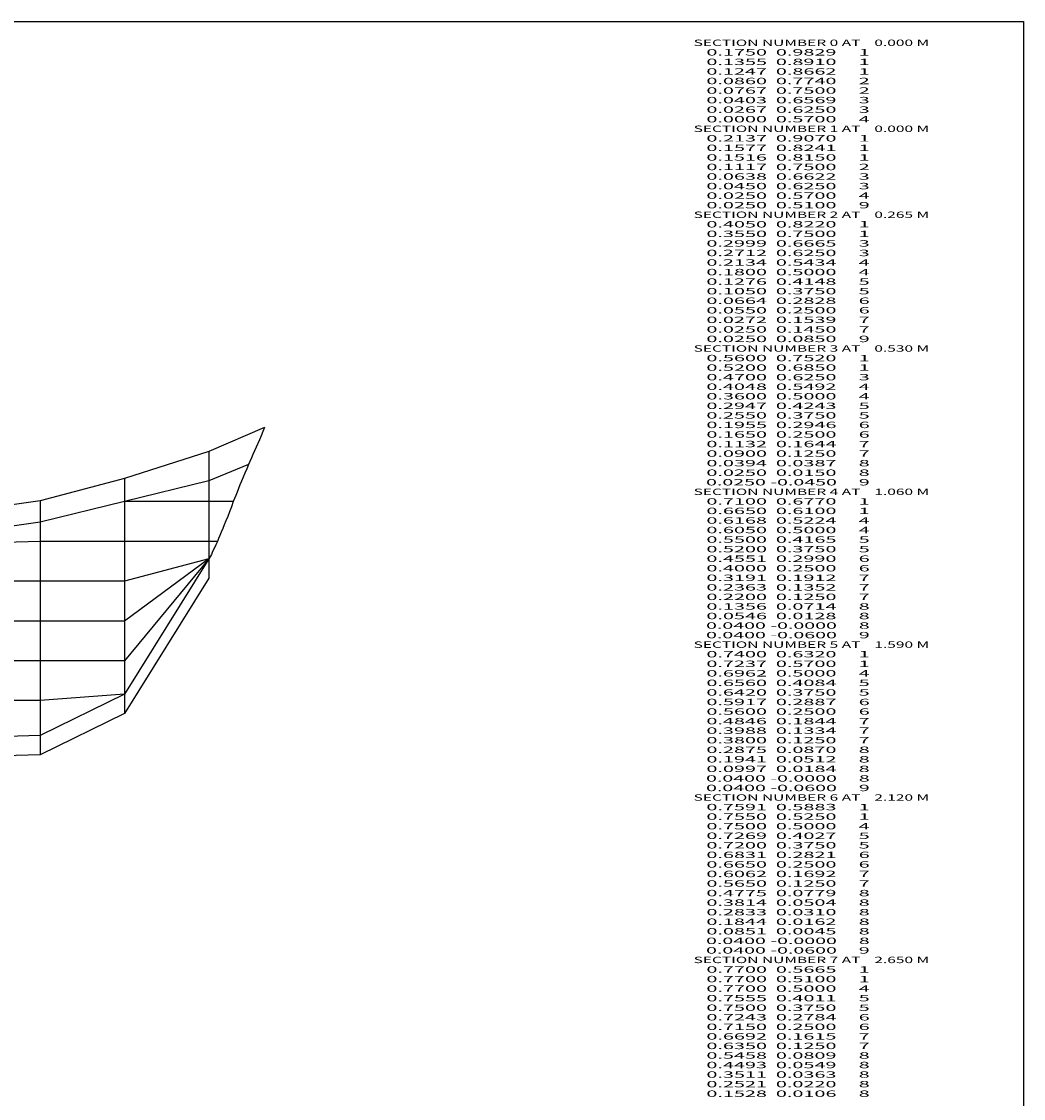
# Model space of a CAD drawing. Extents: x -967 to 261, y -10 to 668.
# Drawn here: x -53 to 261, y 330 to 668 of the extents above; entities that cross this region are included whole.
import ezdxf
from ezdxf.enums import TextEntityAlignment as Align

# ---------------------------------------------------------------- set-up
doc = ezdxf.new("R2010")
doc.units = 0
doc.header["$MEASUREMENT"] = 0
doc.layers.get('0').update_dxf_attribs({"linetype": 'CONTINUOUS'})
doc.layers.add('1', color=7, linetype='CONTINUOUS')

msp = doc.modelspace()

# ---------------------------------------------------------------- linework, layer by layer
at = {"color": 6, "linetype": 'CONTINUOUS', "ltscale": 2, "flags": 128}
msp.add_lwpolyline([(-966.638869, 667.797511), (261.343982, 667.797511), (261.343982, -10.426922), (-966.638869, -10.426922), (-966.638869, 667.797511)], dxfattribs=at)
at = {"layer": '1', "color": 6, "linetype": 'CONTINUOUS', "ltscale": 0.75, "flags": 128}
for points in [[(23.030697, 540.343563), (5.520697, 532.753563), (-20.969303, 524.253563), (-47.469303, 517.253563), (-100.469303, 509.753563), (-153.469303, 505.253563), (-206.469303, 500.883563), (-259.469303, 498.703563), (-312.469303, 498.063563), (-365.469303, 498.963563), (-418.469303, 502.883563), (-471.469303, 511.753563), (-524.469303, 523.753563), (-537.719303, 526.553563), (-550.969303, 530.403563), (-577.469303, 537.253563)], [(23.030697, 540.343563), (22.470697, 539.023563), (21.920697, 537.743563), (21.380697, 536.493563), (20.860697, 535.273563), (20.350697, 534.093563), (19.860697, 532.943563), (19.370697, 531.823563), (18.900697, 530.743563), (18.440697, 529.693563), (18.000697, 528.673563), (17.400697, 527.303563), (16.830697, 525.973563), (16.290697, 524.703563), (15.770697, 523.463563), (15.270697, 522.283563), (14.810697, 521.143563), (14.370697, 520.053563), (13.950697, 519.003563), (13.560697, 518.003563), (13.200697, 517.053563), (12.590697, 515.423563), (12.000697, 513.883563), (11.430697, 512.423563), (10.900697, 511.053563), (10.380697, 509.763563), (9.900697, 508.553563), (9.430697, 507.423563), (9.000697, 506.383563), (8.590697, 505.423563), (8.200697, 504.553563), (7.730697, 503.513563), (7.300697, 502.573563), (6.920697, 501.753563), (6.590697, 501.033563), (6.300697, 500.433563), (6.060697, 499.933563), (5.860697, 499.553563), (5.700697, 499.273563), (5.590697, 499.113563), (5.530697, 499.053563)], [(18.000697, 528.673563), (5.520697, 523.553563), (-20.969303, 517.053563), (-47.469303, 510.553563), (-100.469303, 503.053563), (-153.469303, 499.053563), (-206.469303, 494.553563), (-259.469303, 493.053563), (-312.469303, 493.053563), (-365.469303, 494.053563), (-418.469303, 496.553563), (-471.469303, 504.053563), (-524.469303, 516.553563), (-537.719303, 520.053563), (-550.969303, 526.103563), (-577.469303, 537.253563)], [(13.200697, 517.053563), (5.520697, 517.053563), (-20.969303, 517.053563), (-47.469303, 510.553563), (-100.469303, 503.053563), (-153.469303, 499.053563), (-206.469303, 494.553563), (-259.469303, 493.053563), (-312.469303, 493.053563), (-365.469303, 494.053563), (-418.469303, 496.553563), (-471.469303, 504.053563), (-524.469303, 516.553563), (-537.719303, 517.053563), (-550.969303, 517.053563), (-577.469303, 537.253563)], [(8.200697, 504.553563), (5.520697, 504.553563), (-20.969303, 504.553563), (-47.469303, 504.553563), (-100.469303, 503.053563), (-153.469303, 499.053563), (-206.469303, 494.553563), (-259.469303, 493.053563), (-312.469303, 493.053563), (-365.469303, 494.053563), (-418.469303, 496.553563), (-471.469303, 504.053563), (-524.469303, 504.553563), (-537.719303, 504.553563), (-550.969303, 504.553563), (-577.469303, 537.253563)], [(5.530697, 499.053563), (5.520697, 499.053563), (-20.969303, 492.053563), (-47.469303, 492.053563), (-100.469303, 492.053563), (-153.469303, 492.053563), (-206.469303, 492.053563), (-259.469303, 492.053563), (-312.469303, 492.053563), (-365.469303, 492.053563), (-418.469303, 492.053563), (-471.469303, 492.053563), (-524.469303, 492.053563), (-537.719303, 492.053563), (-550.969303, 492.053563), (-577.469303, 537.253563)], [(5.530697, 499.053563), (5.520697, 499.053563), (-20.969303, 479.553563), (-47.469303, 479.553563), (-100.469303, 479.553563), (-153.469303, 479.553563), (-206.469303, 479.553563), (-259.469303, 479.553563), (-312.469303, 479.553563), (-365.469303, 479.553563), (-418.469303, 479.553563), (-471.469303, 479.553563), (-524.469303, 479.553563), (-537.719303, 479.553563), (-550.969303, 489.053563), (-577.469303, 537.253563)], [(5.530697, 499.053563), (5.520697, 499.053563), (-20.969303, 467.053563), (-47.469303, 467.053563), (-100.469303, 467.053563), (-153.469303, 467.053563), (-206.469303, 467.053563), (-259.469303, 467.053563), (-312.469303, 467.053563), (-365.469303, 467.053563), (-418.469303, 467.053563), (-471.469303, 467.053563), (-524.469303, 467.053563), (-537.719303, 472.053563), (-550.969303, 489.053563), (-577.469303, 537.253563)], [(5.530697, 499.053563), (5.520697, 499.053563), (-20.969303, 456.553563), (-47.469303, 454.553563), (-100.469303, 454.553563), (-153.469303, 454.553563), (-206.469303, 454.553563), (-259.469303, 454.553563), (-312.469303, 454.553563), (-365.469303, 454.553563), (-418.469303, 454.553563), (-471.469303, 454.553563), (-524.469303, 454.553563), (-537.719303, 472.053563), (-550.969303, 489.053563), (-577.469303, 537.253563)], [(5.530697, 499.053563), (5.520697, 499.053563), (-20.969303, 456.553563), (-47.469303, 443.553563), (-100.469303, 442.053563), (-153.469303, 442.053563), (-206.469303, 442.053563), (-259.469303, 442.053563), (-312.469303, 442.053563), (-365.469303, 442.053563), (-418.469303, 442.053563), (-471.469303, 442.053563), (-524.469303, 442.053563), (-537.719303, 472.053563), (-550.969303, 489.053563), (-577.469303, 537.253563)], [(5.530697, 499.053563), (5.520697, 493.053563), (-20.969303, 450.553563), (-47.469303, 437.553563), (-100.469303, 436.053563), (-153.469303, 436.053563), (-206.469303, 436.053563), (-259.469303, 436.053563), (-312.469303, 436.053563), (-365.469303, 436.053563), (-418.469303, 436.053563), (-471.469303, 436.053563), (-524.469303, 436.053563), (-537.719303, 472.053563), (-550.969303, 489.053563), (-577.469303, 537.253563)], [(5.520697, 532.753563), (5.520697, 493.053563)], [(-20.969303, 524.253563), (-20.969303, 450.553563)], [(-47.469303, 517.253563), (-47.469303, 437.553563)]]:
    msp.add_lwpolyline(points, dxfattribs=at)

# ---------------------------------------------------------------- texts
at = {"color": 7}
for s, p, p2 in [('    SECTION NUMBER 0 AT    0.000 M', (153.394044, 660.129892), (231.72738, 660.129892)), ('      0.1750  0.9829     1', (153.394044, 657.129892), (213.060712, 657.129892)), ('      0.1355  0.8910     1', (153.394044, 654.129892), (213.060712, 654.129892)), ('      0.1247  0.8662     1', (153.394044, 651.129892), (213.060712, 651.129892)), ('      0.0860  0.7740     2', (153.394044, 648.129892), (213.060712, 648.129892)), ('      0.0767  0.7500     2', (153.394044, 645.129892), (213.060712, 645.129892)), ('      0.0403  0.6569     3', (153.394044, 642.129892), (213.060712, 642.129892)), ('      0.0267  0.6250     3', (153.394044, 639.129892), (213.060712, 639.129892)), ('      0.0000  0.5700     4', (153.394044, 636.129892), (213.060712, 636.129892)), ('    SECTION NUMBER 1 AT    0.000 M', (153.394044, 633.129892), (231.72738, 633.129892)), ('      0.2137  0.9070     1', (153.394044, 630.129892), (213.060712, 630.129892)), ('      0.1577  0.8241     1', (153.394044, 627.129892), (213.060712, 627.129892)), ('      0.1516  0.8150     1', (153.394044, 624.129892), (213.060712, 624.129892)), ('      0.1117  0.7500     2', (153.394044, 621.129892), (213.060712, 621.129892)), ('      0.0638  0.6622     3', (153.394044, 618.129892), (213.060712, 618.129892)), ('      0.0450  0.6250     3', (153.394044, 615.129892), (213.060712, 615.129892)), ('      0.0250  0.5700     4', (153.394044, 612.129892), (213.060712, 612.129892)), ('      0.0250  0.5100     9', (153.394044, 609.129892), (213.060712, 609.129892)), ('    SECTION NUMBER 2 AT    0.265 M', (153.394044, 606.129892), (231.72738, 606.129892)), ('      0.4050  0.8220     1', (153.394044, 603.129892), (213.060712, 603.129892)), ('      0.3550  0.7500     1', (153.394044, 600.129892), (213.060712, 600.129892)), ('      0.2999  0.6665     3', (153.394044, 597.129892), (213.060712, 597.129892)), ('      0.2712  0.6250     3', (153.394044, 594.129892), (213.060712, 594.129892)), ('      0.2134  0.5434     4', (153.394044, 591.129892), (213.060712, 591.129892)), ('      0.1800  0.5000     4', (153.394044, 588.129892), (213.060712, 588.129892)), ('      0.1276  0.4148     5', (153.394044, 585.129892), (213.060712, 585.129892)), ('      0.1050  0.3750     5', (153.394044, 582.129892), (213.060712, 582.129892)), ('      0.0664  0.2828     6', (153.394044, 579.129892), (213.060712, 579.129892)), ('      0.0550  0.2500     6', (153.394044, 576.129892), (213.060712, 576.129892)), ('      0.0272  0.1539     7', (153.394044, 573.129892), (213.060712, 573.129892)), ('      0.0250  0.1450     7', (153.394044, 570.129892), (213.060712, 570.129892)), ('      0.0250  0.0850     9', (153.394044, 567.129892), (213.060712, 567.129892)), ('    SECTION NUMBER 3 AT    0.530 M', (153.394044, 564.129892), (231.72738, 564.129892)), ('      0.5600  0.7520     1', (153.394044, 561.129892), (213.060712, 561.129892)), ('      0.5200  0.6850     1', (153.394044, 558.129892), (213.060712, 558.129892)), ('      0.4700  0.6250     3', (153.394044, 555.129892), (213.060712, 555.129892)), ('      0.4048  0.5492     4', (153.394044, 552.129892), (213.060712, 552.129892)), ('      0.3600  0.5000     4', (153.394044, 549.129892), (213.060712, 549.129892)), ('      0.2947  0.4243     5', (153.394044, 546.129892), (213.060712, 546.129892)), ('      0.2550  0.3750     5', (153.394044, 543.129892), (213.060712, 543.129892)), ('      0.1955  0.2946     6', (153.394044, 540.129892), (213.060712, 540.129892)), ('      0.1650  0.2500     6', (153.394044, 537.129892), (213.060712, 537.129892)), ('      0.1132  0.1644     7', (153.394044, 534.129892), (213.060712, 534.129892)), ('      0.0900  0.1250     7', (153.394044, 531.129892), (213.060712, 531.129892)), ('      0.0394  0.0387     8', (153.394044, 528.129892), (213.060712, 528.129892)), ('      0.0250 -0.0450     9', (153.394044, 522.129892), (213.060712, 522.129892)), ('      0.0250  0.0150     8', (153.394044, 525.129892), (213.060712, 525.129892)), ('    SECTION NUMBER 4 AT    1.060 M', (153.394044, 519.129892), (231.72738, 519.129892)), ('      0.7100  0.6770     1', (153.394044, 516.129892), (213.060712, 516.129892)), ('      0.6650  0.6100     1', (153.394044, 513.129892), (213.060712, 513.129892)), ('      0.6168  0.5224     4', (153.394044, 510.129892), (213.060712, 510.129892)), ('      0.6050  0.5000     4', (153.394044, 507.129892), (213.060712, 507.129892)), ('      0.5500  0.4165     5', (153.394044, 504.129892), (213.060712, 504.129892)), ('      0.5200  0.3750     5', (153.394044, 501.129892), (213.060712, 501.129892)), ('      0.4551  0.2990     6', (153.394044, 498.129892), (213.060712, 498.129892)), ('      0.4000  0.2500     6', (153.394044, 495.129892), (213.060712, 495.129892)), ('      0.3191  0.1912     7', (153.394044, 492.129892), (213.060712, 492.129892)), ('      0.2363  0.1352     7', (153.394044, 489.129892), (213.060712, 489.129892)), ('      0.2200  0.1250     7', (153.394044, 486.129892), (213.060712, 486.129892)), ('      0.1356  0.0714     8', (153.394044, 483.129892), (213.060712, 483.129892)), ('      0.0546  0.0128     8', (153.394044, 480.129892), (213.060712, 480.129892)), ('      0.0400 -0.0000     8', (153.394044, 477.129892), (213.060712, 477.129892)), ('      0.0400 -0.0600     9', (153.394044, 474.129892), (213.060712, 474.129892)), ('    SECTION NUMBER 5 AT    1.590 M', (153.394044, 471.129892), (231.72738, 471.129892)), ('      0.7400  0.6320     1', (153.394044, 468.129892), (213.060712, 468.129892)), ('      0.7237  0.5700     1', (153.394044, 465.129892), (213.060712, 465.129892)), ('      0.6962  0.5000     4', (153.394044, 462.129892), (213.060712, 462.129892)), ('      0.6560  0.4084     5', (153.394044, 459.129892), (213.060712, 459.129892)), ('      0.6420  0.3750     5', (153.394044, 456.129892), (213.060712, 456.129892)), ('      0.5917  0.2887     6', (153.394044, 453.129892), (213.060712, 453.129892)), ('      0.5600  0.2500     6', (153.394044, 450.129892), (213.060712, 450.129892)), ('      0.4846  0.1844     7', (153.394044, 447.129892), (213.060712, 447.129892)), ('      0.3988  0.1334     7', (153.394044, 444.129892), (213.060712, 444.129892)), ('      0.3800  0.1250     7', (153.394044, 441.129892), (213.060712, 441.129892)), ('      0.2875  0.0870     8', (153.394044, 438.129892), (213.060712, 438.129892)), ('      0.1941  0.0512     8', (153.394044, 435.129892), (213.060712, 435.129892)), ('      0.0997  0.0184     8', (153.394044, 432.129892), (213.060712, 432.129892)), ('      0.0400 -0.0000     8', (153.394044, 429.129892), (213.060712, 429.129892)), ('      0.0400 -0.0600     9', (153.394044, 426.129892), (213.060712, 426.129892)), ('    SECTION NUMBER 6 AT    2.120 M', (153.394044, 423.129892), (231.72738, 423.129892)), ('      0.7591  0.5883     1', (153.394044, 420.129892), (213.060712, 420.129892)), ('      0.7550  0.5250     1', (153.394044, 417.129892), (213.060712, 417.129892)), ('      0.7500  0.5000     4', (153.394044, 414.129892), (213.060712, 414.129892)), ('      0.7269  0.4027     5', (153.394044, 411.129892), (213.060712, 411.129892)), ('      0.7200  0.3750     5', (153.394044, 408.129892), (213.060712, 408.129892)), ('      0.6831  0.2821     6', (153.394044, 405.129892), (213.060712, 405.129892)), ('      0.6650  0.2500     6', (153.394044, 402.129892), (213.060712, 402.129892)), ('      0.6062  0.1692     7', (153.394044, 399.129892), (213.060712, 399.129892)), ('      0.5650  0.1250     7', (153.394044, 396.129892), (213.060712, 396.129892)), ('      0.4775  0.0779     8', (153.394044, 393.129892), (213.060712, 393.129892)), ('      0.3814  0.0504     8', (153.394044, 390.129892), (213.060712, 390.129892)), ('      0.2833  0.0310     8', (153.394044, 387.129892), (213.060712, 387.129892)), ('      0.1844  0.0162     8', (153.394044, 384.129892), (213.060712, 384.129892)), ('      0.0851  0.0045     8', (153.394044, 381.129892), (213.060712, 381.129892)), ('      0.0400 -0.0000     8', (153.394044, 378.129892), (213.060712, 378.129892)), ('      0.0400 -0.0600     9', (153.394044, 375.129892), (213.060712, 375.129892)), ('    SECTION NUMBER 7 AT    2.650 M', (153.394044, 372.129892), (231.72738, 372.129892)), ('      0.7700  0.5665     1', (153.394044, 369.129892), (213.060712, 369.129892)), ('      0.7700  0.5100     1', (153.394044, 366.129892), (213.060712, 366.129892)), ('      0.7700  0.5000     4', (153.394044, 363.129892), (213.060712, 363.129892)), ('      0.7555  0.4011     5', (153.394044, 360.129892), (213.060712, 360.129892)), ('      0.7500  0.3750     5', (153.394044, 357.129892), (213.060712, 357.129892)), ('      0.7243  0.2784     6', (153.394044, 354.129892), (213.060712, 354.129892)), ('      0.7150  0.2500     6', (153.394044, 351.129892), (213.060712, 351.129892)), ('      0.6692  0.1615     7', (153.394044, 348.129892), (213.060712, 348.129892)), ('      0.6350  0.1250     7', (153.394044, 345.129892), (213.060712, 345.129892)), ('      0.5458  0.0809     8', (153.394044, 342.129892), (213.060712, 342.129892)), ('      0.4493  0.0549     8', (153.394044, 339.129892), (213.060712, 339.129892)), ('      0.3511  0.0363     8', (153.394044, 336.129892), (213.060712, 336.129892)), ('      0.2521  0.0220     8', (153.394044, 333.129892), (213.060712, 333.129892)), ('      0.1528  0.0106     8', (153.394044, 330.129892), (213.060712, 330.129892))]:
    e = msp.add_text(s, height=2, dxfattribs=at)
    e.set_placement(p, p2, align=Align.FIT)
    e.dxf.unprotected_set("ltscale", 0)

doc.saveas('drawing.dxf')
